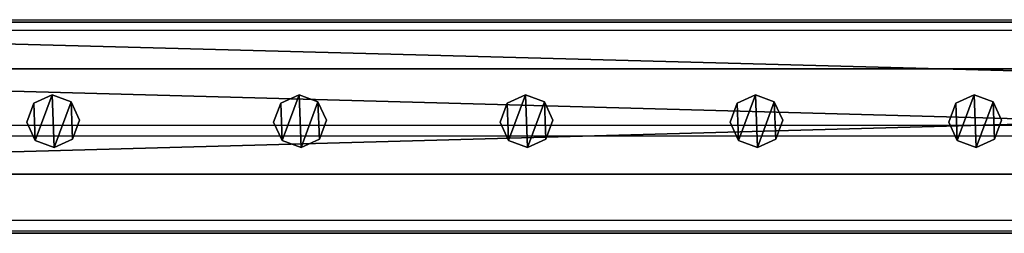
# Model space of a CAD drawing. Units: centimetres. Extents: x -408 to 408, y -109 to 123.
# Drawn here: x -119 to -81, y 14 to 22 of the extents above; entities that cross this region are included whole.
import ezdxf

# ---------------------------------------------------------------- set-up
doc = ezdxf.new("R2010")
doc.units = ezdxf.units.CM
doc.header["$LTSCALE"] = 2.54
doc.layers.get('0').update_dxf_attribs({"true_color": 0xff5454})
doc.layers.add('VP-EQ', color=7, linetype='Continuous', true_color=0x8a3492)

# ---------------------------------------------------------------- blocks, each defined once
blk = doc.blocks.new('Grupuj_33')
at = {"color": 0}
mesh = blk.add_polyface(dxfattribs=at)
corners = [(145.391, 0, 3.95), (0, 3.986, 3.95), (0, 0, 3.95), (145.391, 3.986, 3.95)]
mesh.append_faces([[corners[k] for k in face] for face in [(0, 1, 2), (1, 0, 3)]], dxfattribs={"vtx0": -1, "color": 0})
mesh = blk.add_polyface(dxfattribs=at)
corners = [(0, 3.986, 3.95), (145.391, 3.986), (0, 3.986), (145.391, 3.986, 3.95)]
mesh.append_faces([[corners[k] for k in face] for face in [(0, 1, 2), (1, 0, 3)]], dxfattribs={"vtx0": -1, "color": 0})
mesh = blk.add_polyface(dxfattribs=at)
corners = [(145.391, 3.986), (0, 0), (0, 3.986), (145.391, 0)]
mesh.append_faces([[corners[k] for k in face] for face in [(0, 1, 2), (1, 0, 3)]], dxfattribs={"vtx0": -1, "color": 0})
mesh = blk.add_polyface(dxfattribs=at)
corners = [(145.391, 0, 3.95), (0, 0), (145.391, 0), (0, 0, 3.95)]
mesh.append_faces([[corners[k] for k in face] for face in [(0, 1, 2), (1, 0, 3)]], dxfattribs={"vtx0": -1, "color": 0})
blk = doc.blocks.new('Komponent_23')
at = {"color": 9, "true_color": 0xc8c8c8}
blk.add_blockref('Grupuj_33', (0.3, 0, -9.95), dxfattribs=at)
blk = doc.blocks.new('Grupuj_11')
at = {"color": 0}
mesh = blk.add_polyface(dxfattribs=at)
corners = [(0.266, 1.679, 0), (0.32, 0.266, 0), (0, 0.961, 0), (0.961, 1.999), (1.038, 0, 0), (1.679, 1.733, 0), (1.733, 0.32, 0), (1.999, 1.038, 0)]
mesh.append_faces([[corners[k] for k in face] for face in [(0, 1, 2), (6, 5, 7)]], dxfattribs={"vtx0": -1, "color": 0})
mesh.append_faces([[corners[k] for k in face] for face in [(1, 3, 4), (4, 5, 6)]], dxfattribs={"vtx0": -1, "vtx1": -1, "color": 0})
mesh.append_faces([[corners[k] for k in face] for face in [(1, 0, 3), (4, 3, 5)]], dxfattribs={"vtx0": -1, "vtx2": -1, "color": 0})
mesh = blk.add_polyface(dxfattribs=at)
corners = [(0.32, 0.266, 78.245), (0.266, 1.679, 78.245), (0, 0.961, 78.245), (0.961, 1.999, 78.245), (1.038, 0, 78.245), (1.679, 1.733, 78.245), (1.733, 0.32, 78.245), (1.999, 1.038, 78.245)]
mesh.append_faces([[corners[k] for k in face] for face in [(0, 1, 2), (5, 6, 7)]], dxfattribs={"vtx0": -1, "color": 0})
mesh.append_faces([[corners[k] for k in face] for face in [(1, 0, 3), (3, 4, 5)]], dxfattribs={"vtx0": -1, "vtx1": -1, "color": 0})
mesh.append_faces([[corners[k] for k in face] for face in [(3, 0, 4), (5, 4, 6)]], dxfattribs={"vtx0": -1, "vtx2": -1, "color": 0})
mesh = blk.add_polyface(dxfattribs=at)
corners = [(0.266, 1.679, 0), (0.961, 1.999, 78.245), (0.961, 1.999), (0.266, 1.679, 78.245)]
mesh.append_faces([[corners[k] for k in face] for face in [(0, 1, 2), (1, 0, 3)]], dxfattribs={"vtx0": -1, "color": 0})
mesh = blk.add_polyface(dxfattribs=at)
corners = [(0.961, 1.999, 78.245), (1.679, 1.733, 0), (0.961, 1.999), (1.679, 1.733, 78.245)]
mesh.append_faces([[corners[k] for k in face] for face in [(0, 1, 2), (1, 0, 3)]], dxfattribs={"vtx0": -1, "color": 0})
mesh = blk.add_polyface(dxfattribs=at)
corners = [(0, 0.961, 78.245), (0.266, 1.679, 0), (0, 0.961, 0), (0.266, 1.679, 78.245)]
mesh.append_faces([[corners[k] for k in face] for face in [(0, 1, 2), (1, 0, 3)]], dxfattribs={"vtx0": -1, "color": 0})
mesh = blk.add_polyface(dxfattribs=at)
corners = [(1.679, 1.733, 0), (1.999, 1.038, 78.245), (1.999, 1.038, 0), (1.679, 1.733, 78.245)]
mesh.append_faces([[corners[k] for k in face] for face in [(0, 1, 2), (1, 0, 3)]], dxfattribs={"vtx0": -1, "color": 0})
mesh = blk.add_polyface(dxfattribs=at)
corners = [(0.32, 0.266, 78.245), (0, 0.961, 0), (0.32, 0.266, 0), (0, 0.961, 78.245)]
mesh.append_faces([[corners[k] for k in face] for face in [(0, 1, 2), (1, 0, 3)]], dxfattribs={"vtx0": -1, "color": 0})
mesh = blk.add_polyface(dxfattribs=at)
corners = [(1.999, 1.038, 0), (1.733, 0.32, 78.245), (1.733, 0.32, 0), (1.999, 1.038, 78.245)]
mesh.append_faces([[corners[k] for k in face] for face in [(0, 1, 2), (1, 0, 3)]], dxfattribs={"vtx0": -1, "color": 0})
mesh = blk.add_polyface(dxfattribs=at)
corners = [(1.038, 0, 0), (0.32, 0.266, 78.245), (0.32, 0.266, 0), (1.038, 0, 78.245)]
mesh.append_faces([[corners[k] for k in face] for face in [(0, 1, 2), (1, 0, 3)]], dxfattribs={"vtx0": -1, "color": 0})
mesh = blk.add_polyface(dxfattribs=at)
corners = [(1.733, 0.32, 78.245), (1.038, 0, 0), (1.733, 0.32, 0), (1.038, 0, 78.245)]
mesh.append_faces([[corners[k] for k in face] for face in [(0, 1, 2), (1, 0, 3)]], dxfattribs={"vtx0": -1, "color": 0})
blk = doc.blocks.new('Komponent_37')
at = {"color": 9, "true_color": 0xc8c8c8}
blk.add_blockref('Grupuj_11', (0, 0), dxfattribs=at)
blk = doc.blocks.new('Komponent_8')
at = {"color": 9, "true_color": 0xc8c8c8}
blk.add_blockref('Grupuj_33', (0.3, 0, -9.95), dxfattribs=at)
at = {"color": 0}
for p in [(31.7, 1.003, -88.195), (41.057, 1.003, -88.195), (49.641, 1.003, -88.195), (58.357, 1.003, -88.195), (66.654, 1.003, -88.195)]:
    blk.add_blockref('Komponent_37', p, dxfattribs=at)
blk = doc.blocks.new('Grupuj_2')
at = {"color": 0}
mesh = blk.add_polyface(dxfattribs=at)
corners = [(300, 0, 8), (0, 8, 8), (0, 0, 8), (300, 8, 8)]
mesh.append_faces([[corners[k] for k in face] for face in [(0, 1, 2), (1, 0, 3)]], dxfattribs={"vtx0": -1, "color": 0})
mesh = blk.add_polyface(dxfattribs=at)
corners = [(0, 8, 8), (300, 8), (0, 8), (300, 8, 8)]
mesh.append_faces([[corners[k] for k in face] for face in [(0, 1, 2), (1, 0, 3)]], dxfattribs={"vtx0": -1, "color": 0})
mesh = blk.add_polyface(dxfattribs=at)
corners = [(0, 8), (300, 0), (0, 0), (300, 8)]
mesh.append_faces([[corners[k] for k in face] for face in [(0, 1, 2), (1, 0, 3)]], dxfattribs={"vtx0": -1, "color": 0})
mesh = blk.add_polyface(dxfattribs=at)
corners = [(300, 0, 8), (0, 0), (300, 0), (0, 0, 8)]
mesh.append_faces([[corners[k] for k in face] for face in [(0, 1, 2), (1, 0, 3)]], dxfattribs={"vtx0": -1, "color": 0})
blk = doc.blocks.new('Grupuj_7')
at = {"color": 9, "true_color": 0xc8c8c8}
blk.add_blockref('Grupuj_2', (8, 123.427, 200.066), dxfattribs=at)
at = {"color": 0, "zscale": -1}
blk.add_blockref('Komponent_23', (8.01, 125.674, 208.002), dxfattribs=at)
at = {"color": 0}
blk.add_blockref('Komponent_8', (8.01, 125.674, 305.5), dxfattribs=at)
blk = doc.blocks.new('Grupuj_24')
at = {"color": 0}
blk.add_blockref('Grupuj_7', (250, 0, 0), dxfattribs=at)
blk = doc.blocks.new('2422')
at = {"color": 7, "linetype": 'Continuous', "lineweight": 25}
for p, q in [((4971.363, 680.655), (5115.745, 680.655)), ((4971.563, 676.655), (5116.163, 676.655)), ((4971.563, 676.255), (5116.163, 676.255)), ((4971.563, 673.055), (5116.163, 673.055)), ((4971.563, 672.655), (5116.163, 672.655))]:
    blk.add_line(p, q, dxfattribs=at)
at = {"color": 8, "linetype": 'Continuous', "lineweight": 25}
blk.add_line((4971.363, 680.255), (5114.846, 680.255), dxfattribs=at)

msp = doc.modelspace()

# ---------------------------------------------------------------- block references
at = {"color": 0}
msp.add_blockref('Grupuj_24', (-408.034, -109.472), dxfattribs=at)
at = {"layer": 'VP-EQ', "color": 0}
msp.add_blockref('2422', (-5120.782, -658.605), dxfattribs=at)

doc.saveas('drawing.dxf')
